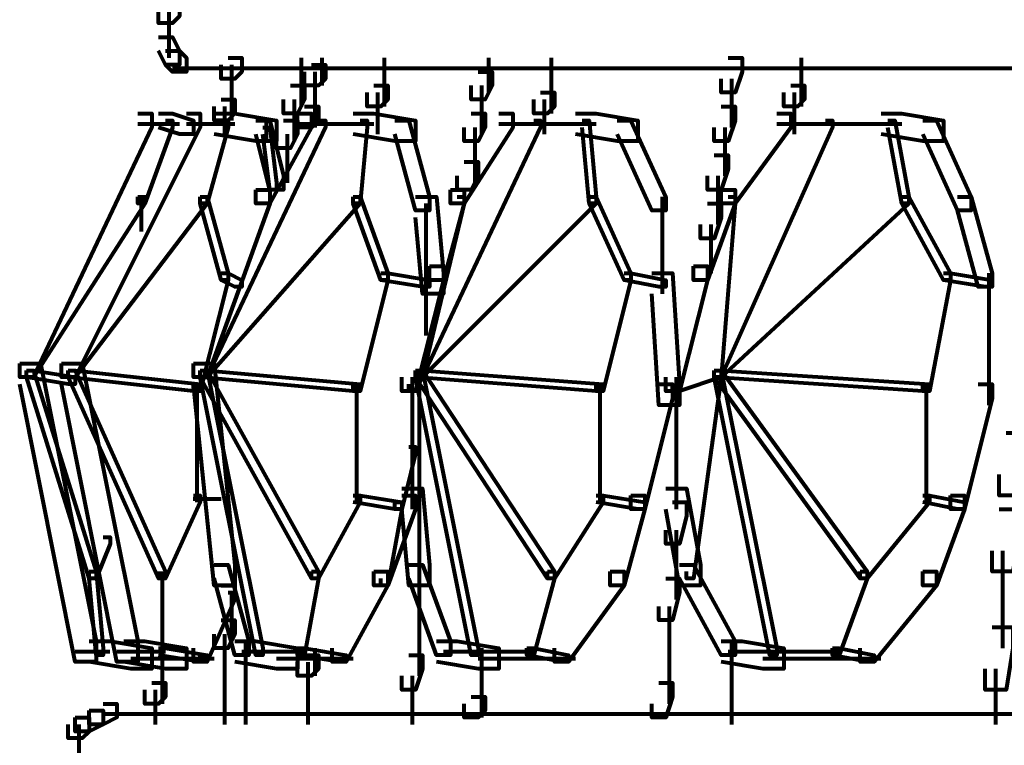
# Model space of a CAD drawing. Units: inches. Extents: x 5.9 to 29.2, y 5.1 to 43.2.
# Drawn here: x 6 to 7.9, y 18.6 to 20 of the extents above; entities that cross this region are included whole.
import ezdxf

# ---------------------------------------------------------------- set-up
doc = ezdxf.new("R2010")
doc.units = ezdxf.units.IN
doc.header["$MEASUREMENT"] = 0
doc.layers.add('Layer 1', color=7, linetype='Continuous')

# ---------------------------------------------------------------- blocks, each defined once
blk = doc.blocks.new('block 3')
at = {"layer": 'Layer 1', "color": 7, "lineweight": 80, "true_color": 0xffffff}
for points in [[(6.2743, 20.04), (6.3009, 20.04), (6.3009, 20.0134), (6.2876, 20.0001), (6.2611, 20.0001), (6.2611, 20.0267)], [(6.2809, 20.0267), (6.2809, 19.9605)], [(6.2809, 20.0001), (6.2809, 19.9339)], [(6.2611, 19.9735), (6.2876, 19.9735), (6.3009, 19.9472), (6.3009, 19.9205), (6.2743, 19.9205), (6.2611, 19.9472)], [(6.2743, 19.9472), (6.3009, 19.9472), (6.3142, 19.9339), (6.3142, 19.9073), (6.2876, 19.9073), (6.2743, 19.9205)], [(6.3937, 19.9339), (6.4203, 19.9339), (6.4203, 19.9073), (6.407, 19.894), (6.3805, 19.894), (6.3805, 19.9205)], [(6.5331, 19.9339), (6.5331, 19.8674)], [(6.5729, 19.9339), (6.5729, 19.8807)], [(6.6923, 19.9339), (6.6923, 19.8807)], [(6.8914, 19.9339), (6.8914, 19.8674)], [(7.0108, 19.9339), (7.0108, 19.8807)], [(7.3493, 19.9339), (7.3757, 19.9339), (7.3757, 19.9073), (7.3625, 19.8674), (7.336, 19.8674), (7.336, 19.894)], [(7.4885, 19.9339), (7.4885, 19.8807)], [(6.2875, 19.9139), (6.3539, 19.9139)], [(6.3141, 19.9139), (17.5542, 19.9139)], [(6.4004, 19.9205), (6.4004, 19.8674)], [(6.4004, 19.9073), (6.4004, 19.8542)], [(6.5331, 19.9073), (6.5331, 19.8408)], [(6.5531, 19.9205), (6.5796, 19.9205), (6.5796, 19.894), (6.5663, 19.8807), (6.5398, 19.8807), (6.5398, 19.9073)], [(6.5596, 19.9073), (6.5596, 19.8542)], [(6.6923, 19.9205), (6.6923, 19.8674)], [(6.6923, 19.9073), (6.6923, 19.8542)], [(6.8715, 19.9073), (6.8981, 19.9073), (6.8981, 19.8807), (6.8848, 19.8542), (6.8582, 19.8542), (6.8582, 19.8807)], [(7.0108, 19.9205), (7.0108, 19.8674)], [(7.0108, 19.9073), (7.0108, 19.8542)], [(7.4885, 19.9205), (7.4885, 19.8674)], [(7.4885, 19.9073), (7.4885, 19.8542)], [(6.4004, 19.894), (6.4004, 19.8408)], [(6.5596, 19.894), (6.5596, 19.8408)], [(6.6923, 19.894), (6.6923, 19.8408)], [(7.0108, 19.894), (7.0108, 19.8408)], [(7.3557, 19.894), (7.3557, 19.801)], [(7.4885, 19.894), (7.4885, 19.8408)], [(6.4004, 19.8807), (6.4004, 19.8276)], [(6.4004, 19.8674), (6.4004, 19.8143)], [(6.5132, 19.8807), (6.5398, 19.8807), (6.5398, 19.8542), (6.5265, 19.8276), (6.4999, 19.8276), (6.4999, 19.8542)], [(6.5596, 19.8807), (6.5596, 19.8276)], [(6.5596, 19.8674), (6.5596, 19.8143)], [(6.6724, 19.8807), (6.699, 19.8807), (6.699, 19.8542), (6.6857, 19.8408), (6.6592, 19.8408), (6.6592, 19.8674)], [(6.679, 19.8674), (6.679, 19.8143)], [(6.8781, 19.8807), (6.8781, 19.8143)], [(6.9909, 19.8674), (7.0175, 19.8674), (7.0175, 19.8408), (7.0042, 19.8276), (6.9777, 19.8276), (6.9777, 19.8542)], [(7.0108, 19.8807), (7.0108, 19.8276)], [(7.4687, 19.8807), (7.4952, 19.8807), (7.4952, 19.8542), (7.482, 19.8408), (7.4554, 19.8408), (7.4554, 19.8674)], [(7.4752, 19.8674), (7.4752, 19.8143)], [(6.3805, 19.8542), (6.407, 19.8542), (6.407, 19.8276), (6.3937, 19.8143), (6.3672, 19.8143), (6.3672, 19.8408)], [(6.5198, 19.8542), (6.5198, 19.801)], [(6.5596, 19.8542), (6.5596, 19.801)], [(6.679, 19.8542), (6.679, 19.801)], [(6.8781, 19.8542), (6.8781, 19.7879)], [(6.9975, 19.8542), (6.9975, 19.801)], [(7.4752, 19.8542), (7.4752, 19.801)], [(6.2213, 19.8276), (6.2478, 19.8276), (6.2478, 19.801), (6.0222, 19.3234), (5.9957, 19.3234), (5.9957, 19.35)], [(6.3142, 19.8276), (6.3406, 19.8276), (6.3406, 19.801), (6.1019, 19.3234), (6.0753, 19.3234), (6.0753, 19.35)], [(6.2611, 19.8276), (6.2876, 19.8276), (6.3275, 19.8143), (6.3275, 19.7879), (6.3009, 19.7879), (6.2611, 19.801)], [(6.3672, 19.8276), (6.407, 19.8276), (6.4866, 19.8143), (6.4866, 19.7746), (6.4469, 19.7746), (6.3672, 19.7879)], [(6.3871, 19.8408), (6.3871, 19.7879)], [(6.5265, 19.8276), (6.5531, 19.8276), (6.5531, 19.801), (6.4734, 19.6552), (6.4469, 19.6552), (6.4469, 19.6815)], [(6.5198, 19.8408), (6.5198, 19.7746)], [(6.5398, 19.8408), (6.5663, 19.8408), (6.5663, 19.8143), (6.5531, 19.801), (6.5265, 19.801), (6.5265, 19.8276)], [(6.6327, 19.8276), (6.6724, 19.8276), (6.7521, 19.8143), (6.7521, 19.7746), (6.7123, 19.7746), (6.6327, 19.7879)], [(6.679, 19.8408), (6.679, 19.7879)], [(6.9113, 19.8276), (6.9378, 19.8276), (6.9378, 19.801), (6.845, 19.6552), (6.8185, 19.6552), (6.8185, 19.6815)], [(6.8582, 19.8276), (6.8848, 19.8276), (6.8848, 19.801), (6.8715, 19.7746), (6.845, 19.7746), (6.845, 19.801)], [(6.9975, 19.8408), (6.9975, 19.7879)], [(7.0573, 19.8276), (7.0971, 19.8276), (7.1767, 19.8143), (7.1767, 19.7746), (7.1369, 19.7746), (7.0573, 19.7879)], [(7.336, 19.8408), (7.3625, 19.8408), (7.3625, 19.8143), (7.3493, 19.7746), (7.3227, 19.7746), (7.3227, 19.801)], [(7.4422, 19.8276), (7.4687, 19.8276), (7.4687, 19.801), (7.3625, 19.6552), (7.336, 19.6552), (7.336, 19.6815)], [(7.4752, 19.8408), (7.4752, 19.7879)], [(7.6412, 19.8276), (7.681, 19.8276), (7.7607, 19.8143), (7.7607, 19.7746), (7.7208, 19.7746), (7.6412, 19.7879)], [(6.2743, 19.8143), (6.2876, 19.8143), (6.2876, 19.801), (6.2345, 19.6552), (6.2213, 19.6552), (6.2213, 19.6685)], [(6.5663, 19.8143), (6.5796, 19.8143), (6.5796, 19.801), (6.3539, 19.3234), (6.3406, 19.3234), (6.3406, 19.3366)], [(6.3805, 19.8143), (6.3937, 19.8143), (6.3937, 19.801), (6.3539, 19.6552), (6.3406, 19.6552), (6.3406, 19.6685)], [(6.4469, 19.8143), (6.4734, 19.8143), (6.4999, 19.7082), (6.4999, 19.6815), (6.4734, 19.6815), (6.4469, 19.7879)], [(6.4666, 19.8143), (6.4666, 19.7746)], [(6.4999, 19.8143), (6.5265, 19.8143), (6.5265, 19.7879), (6.5132, 19.7613), (6.4866, 19.7613), (6.4866, 19.7879)], [(6.6459, 19.8143), (6.6592, 19.8143), (6.6592, 19.801), (6.6459, 19.6552), (6.6327, 19.6552), (6.6327, 19.6685)], [(6.7123, 19.8143), (6.7388, 19.8143), (6.7787, 19.6685), (6.7787, 19.6419), (6.7521, 19.6419), (6.7123, 19.7879)], [(6.9777, 19.8143), (6.9909, 19.8143), (6.9909, 19.801), (6.7654, 19.3234), (6.7521, 19.3234), (6.7521, 19.3366)], [(7.0705, 19.8143), (7.0838, 19.8143), (7.0971, 19.6685), (7.0971, 19.6552), (7.0838, 19.6552), (7.0705, 19.801)], [(7.1369, 19.8143), (7.1635, 19.8143), (7.2298, 19.6685), (7.2298, 19.6419), (7.2033, 19.6419), (7.1369, 19.7879)], [(7.5351, 19.8143), (7.5483, 19.8143), (7.5483, 19.801), (7.336, 19.3234), (7.3227, 19.3234), (7.3227, 19.3366)], [(7.6545, 19.8143), (7.6678, 19.8143), (7.6943, 19.6685), (7.6943, 19.6552), (7.681, 19.6552), (7.6545, 19.801)], [(7.7208, 19.8143), (7.7474, 19.8143), (7.8137, 19.6685), (7.8137, 19.6419), (7.7872, 19.6419), (7.7208, 19.7879)], [(6.2212, 19.8076), (6.3008, 19.8076)], [(6.3141, 19.8076), (6.407, 19.8076)], [(6.4602, 19.801), (6.4734, 19.801), (6.4866, 19.6948), (6.4866, 19.6815), (6.4734, 19.6815), (6.4602, 19.7879)], [(6.5264, 19.8076), (6.5928, 19.8076)], [(6.553, 19.8076), (6.6724, 19.8076)], [(6.8649, 19.801), (6.8649, 19.7215)], [(6.9113, 19.8076), (7.0041, 19.8076)], [(6.9643, 19.8076), (7.097, 19.8076)], [(7.3425, 19.801), (7.3425, 19.7082)], [(7.4421, 19.8076), (7.5615, 19.8076)], [(7.5217, 19.8076), (7.6809, 19.8076)], [(6.5065, 19.7879), (6.5065, 19.7215)], [(6.5065, 19.7613), (6.5065, 19.6948)], [(6.8649, 19.7613), (6.8649, 19.6948)], [(6.845, 19.7348), (6.8715, 19.7348), (6.8715, 19.7082), (6.8582, 19.6815), (6.8317, 19.6815), (6.8317, 19.7082)], [(7.3227, 19.748), (7.3493, 19.748), (7.3493, 19.7215), (7.336, 19.6815), (7.3094, 19.6815), (7.3094, 19.7082)], [(7.3293, 19.7082), (7.3293, 19.6153)], [(6.4469, 19.6815), (6.4734, 19.6815), (6.4734, 19.6552), (6.3539, 19.3234), (6.3275, 19.3234), (6.3275, 19.35)], [(6.8185, 19.6815), (6.845, 19.6815), (6.845, 19.6552), (6.8051, 19.5092), (6.7787, 19.5092), (6.7787, 19.5356)], [(7.336, 19.6815), (7.3625, 19.6815), (7.3625, 19.6552), (7.3094, 19.5092), (7.2829, 19.5092), (7.2829, 19.5356)], [(6.2213, 19.6685), (6.2345, 19.6685), (6.2345, 19.6552), (6.0222, 19.3234), (6.0089, 19.3234), (6.0089, 19.3366)], [(6.3406, 19.6685), (6.3539, 19.6685), (6.3539, 19.6552), (6.1019, 19.3234), (6.0885, 19.3234), (6.0885, 19.3366)], [(6.2278, 19.6685), (6.2278, 19.602)], [(6.3406, 19.6685), (6.3539, 19.6685), (6.3937, 19.5225), (6.3937, 19.5092), (6.3805, 19.5092), (6.3406, 19.6552)], [(6.6327, 19.6685), (6.6459, 19.6685), (6.6459, 19.6552), (6.3539, 19.3234), (6.3406, 19.3234), (6.3406, 19.3366)], [(6.6327, 19.6685), (6.6459, 19.6685), (6.699, 19.5225), (6.699, 19.5092), (6.6857, 19.5092), (6.6327, 19.6552)], [(6.7521, 19.6685), (6.7919, 19.6685), (6.8051, 19.5225), (6.8051, 19.4827), (6.7654, 19.4827), (6.7521, 19.6287)], [(6.8317, 19.6685), (6.845, 19.6685), (6.845, 19.6552), (6.7654, 19.3234), (6.7521, 19.3234), (6.7521, 19.3366)], [(7.0838, 19.6685), (7.0971, 19.6685), (7.0971, 19.6552), (6.7654, 19.3234), (6.7521, 19.3234), (6.7521, 19.3366)], [(7.0838, 19.6685), (7.0971, 19.6685), (7.1635, 19.5225), (7.1635, 19.5092), (7.1503, 19.5092), (7.0838, 19.6552)], [(7.2231, 19.6685), (7.2231, 19.4827)], [(7.681, 19.6685), (7.6943, 19.6685), (7.6943, 19.6552), (7.336, 19.3234), (7.3227, 19.3234), (7.3227, 19.3366)], [(7.3493, 19.6685), (7.3625, 19.6685), (7.3625, 19.6552), (7.336, 19.3234), (7.3227, 19.3234), (7.3227, 19.3366)], [(7.681, 19.6685), (7.6943, 19.6685), (7.774, 19.5225), (7.774, 19.5092), (7.7607, 19.5092), (7.681, 19.6552)], [(7.7872, 19.6685), (7.8137, 19.6685), (7.8535, 19.5225), (7.8535, 19.4959), (7.827, 19.4959), (7.7872, 19.6419)], [(6.7719, 19.6552), (6.7719, 19.4959)], [(7.3094, 19.6552), (7.336, 19.6552), (7.336, 19.6287), (7.3227, 19.5888), (7.2961, 19.5888), (7.2961, 19.6153)], [(7.316, 19.6153), (7.316, 19.5223)], [(6.7787, 19.5356), (6.8051, 19.5356), (6.8051, 19.5092), (6.7521, 19.2967), (6.7255, 19.2967), (6.7255, 19.3234)], [(7.2829, 19.5356), (7.3094, 19.5356), (7.3094, 19.5092), (7.2564, 19.2967), (7.2298, 19.2967), (7.2298, 19.3234)], [(6.3805, 19.5225), (6.3937, 19.5225), (6.3937, 19.5092), (6.3406, 19.2967), (6.3275, 19.2967), (6.3275, 19.3101)], [(6.3805, 19.5225), (6.3937, 19.5225), (6.4203, 19.5092), (6.4203, 19.4959), (6.407, 19.4959), (6.3805, 19.5092)], [(6.6857, 19.5225), (6.699, 19.5225), (6.699, 19.5092), (6.6459, 19.2967), (6.6327, 19.2967), (6.6327, 19.3101)], [(6.6857, 19.5225), (6.699, 19.5225), (6.7787, 19.5092), (6.7787, 19.4959), (6.7654, 19.4959), (6.6857, 19.5092)], [(6.7719, 19.5092), (6.7719, 19.4029)], [(7.1503, 19.5225), (7.1635, 19.5225), (7.1635, 19.5092), (7.1104, 19.2967), (7.0971, 19.2967), (7.0971, 19.3101)], [(7.1503, 19.5225), (7.1635, 19.5225), (7.2298, 19.5092), (7.2298, 19.4959), (7.2166, 19.4959), (7.1503, 19.5092)], [(7.2033, 19.5225), (7.2431, 19.5225), (7.2564, 19.3101), (7.2564, 19.2702), (7.2166, 19.2702), (7.2033, 19.4827)], [(7.7607, 19.5225), (7.774, 19.5225), (7.774, 19.5092), (7.7341, 19.2967), (7.7208, 19.2967), (7.7208, 19.3101)], [(7.7607, 19.5225), (7.774, 19.5225), (7.8535, 19.5092), (7.8535, 19.4959), (7.8403, 19.4959), (7.7607, 19.5092)], [(7.8469, 19.5223), (7.8469, 19.2702)], [(5.9957, 19.35), (6.0355, 19.35), (6.1416, 18.819), (6.1416, 18.7793), (6.1019, 18.7793), (5.9957, 19.3101)], [(6.0753, 19.35), (6.1151, 19.35), (6.2213, 18.819), (6.2213, 18.7793), (6.1814, 18.7793), (6.0753, 19.3101)], [(6.3275, 19.35), (6.3672, 19.35), (6.407, 18.9652), (6.407, 18.9253), (6.3672, 18.9253), (6.3275, 19.3101)], [(6.0089, 19.3366), (6.0222, 19.3366), (6.1019, 19.3234), (6.1019, 19.3101), (6.0885, 19.3101), (6.0089, 19.3234)], [(6.0089, 19.3366), (6.0222, 19.3366), (6.1416, 18.9519), (6.1416, 18.9386), (6.1284, 18.9386), (6.0089, 19.3234)], [(6.0885, 19.3366), (6.1019, 19.3366), (6.3406, 19.3101), (6.3406, 19.2967), (6.3275, 19.2967), (6.0885, 19.3234)], [(6.0885, 19.3366), (6.1019, 19.3366), (6.2743, 18.9519), (6.2743, 18.9386), (6.2611, 18.9386), (6.0885, 19.3234)], [(6.3406, 19.3366), (6.3539, 19.3366), (6.4602, 18.8057), (6.4602, 18.7924), (6.4469, 18.7924), (6.3406, 19.3234)], [(6.3406, 19.3366), (6.3539, 19.3366), (6.6459, 19.3101), (6.6459, 19.2967), (6.6327, 19.2967), (6.3406, 19.3234)], [(6.3406, 19.3366), (6.3539, 19.3366), (6.5663, 18.9519), (6.5663, 18.9386), (6.5531, 18.9386), (6.3406, 19.3234)], [(6.7521, 19.3366), (6.7654, 19.3366), (6.7654, 19.3234), (6.7521, 19.2967), (6.7388, 19.2967), (6.7388, 19.3101)], [(6.7454, 19.3234), (6.7454, 19.0713)], [(6.7521, 19.3366), (6.7654, 19.3366), (7.1104, 19.3101), (7.1104, 19.2967), (7.0971, 19.2967), (6.7521, 19.3234)], [(6.7521, 19.3366), (6.7654, 19.3366), (6.8715, 18.8057), (6.8715, 18.7924), (6.8582, 18.7924), (6.7521, 19.3234)], [(6.7521, 19.3366), (6.7654, 19.3366), (7.0175, 18.9519), (7.0175, 18.9386), (7.0042, 18.9386), (6.7521, 19.3234)], [(6.7586, 19.3366), (6.7586, 18.9386)], [(7.3227, 19.3366), (7.336, 19.3366), (7.336, 19.3234), (7.2564, 19.2967), (7.2431, 19.2967), (7.2431, 19.3101)], [(7.2497, 19.3234), (7.2497, 19.0713)], [(7.3227, 19.3366), (7.336, 19.3366), (7.336, 19.3234), (7.2829, 18.9386), (7.2696, 18.9386), (7.2696, 18.9519)], [(7.3227, 19.3366), (7.336, 19.3366), (7.6147, 18.9519), (7.6147, 18.9386), (7.6014, 18.9386), (7.3227, 19.3234)], [(7.3227, 19.3366), (7.336, 19.3366), (7.7341, 19.3101), (7.7341, 19.2967), (7.7208, 19.2967), (7.3227, 19.3234)], [(7.3227, 19.3366), (7.336, 19.3366), (7.4422, 18.8057), (7.4422, 18.7924), (7.4289, 18.7924), (7.3227, 19.3234)], [(6.334, 19.3101), (6.334, 19.0844)], [(6.6393, 19.3101), (6.6393, 19.0844)], [(7.1037, 19.3101), (7.1037, 19.0844)], [(7.2166, 19.3101), (7.2431, 19.3101), (7.2431, 19.2835), (7.19, 19.0713), (7.1635, 19.0713), (7.1635, 19.0976)], [(7.7274, 19.3101), (7.7274, 19.0844)], [(7.827, 19.3101), (7.8535, 19.3101), (7.8535, 19.2835), (7.8005, 19.0713), (7.774, 19.0713), (7.774, 19.0976)], [(7.8801, 19.2172), (7.9199, 19.2172), (7.9199, 19.1774), (7.9066, 19.0976), (7.8668, 19.0976), (7.8668, 19.1375)], [(6.7388, 19.1907), (6.7521, 19.1907), (6.7521, 19.1774), (6.7255, 19.0713), (6.7123, 19.0713), (6.7123, 19.0844)], [(6.3275, 19.0976), (6.3406, 19.0976), (6.3406, 19.0844), (6.2743, 18.9386), (6.2611, 18.9386), (6.2611, 18.9519)], [(6.6327, 19.0976), (6.6459, 19.0976), (6.6459, 19.0844), (6.5663, 18.9386), (6.5531, 18.9386), (6.5531, 18.9519)], [(6.6327, 19.0976), (6.6459, 19.0976), (6.7255, 19.0844), (6.7255, 19.0713), (6.7123, 19.0713), (6.6327, 19.0844)], [(6.7255, 19.0976), (6.7521, 19.0976), (6.7521, 19.0713), (6.699, 18.9253), (6.6724, 18.9253), (6.6724, 18.9519)], [(6.7255, 19.1109), (6.7654, 19.1109), (6.7787, 18.9652), (6.7787, 18.9253), (6.7388, 18.9253), (6.7255, 19.0713)], [(7.0971, 19.0976), (7.1104, 19.0976), (7.1104, 19.0844), (7.0175, 18.9386), (7.0042, 18.9386), (7.0042, 18.9519)], [(7.0971, 19.0976), (7.1104, 19.0976), (7.19, 19.0844), (7.19, 19.0713), (7.1767, 19.0713), (7.0971, 19.0844)], [(7.1635, 19.0976), (7.19, 19.0976), (7.19, 19.0713), (7.1503, 18.9253), (7.1236, 18.9253), (7.1236, 18.9519)], [(7.2298, 19.1109), (7.2696, 19.1109), (7.2961, 18.9652), (7.2961, 18.9253), (7.2564, 18.9253), (7.2298, 19.0713)], [(7.7208, 19.0976), (7.7341, 19.0976), (7.7341, 19.0844), (7.6147, 18.9386), (7.6014, 18.9386), (7.6014, 18.9519)], [(7.774, 19.0976), (7.8005, 19.0976), (7.8005, 19.0713), (7.7474, 18.9253), (7.7208, 18.9253), (7.7208, 18.9519)], [(7.7208, 19.0976), (7.7341, 19.0976), (7.8005, 19.0844), (7.8005, 19.0713), (7.7872, 19.0713), (7.7208, 19.0844)], [(6.3274, 19.091), (6.3805, 19.091)], [(6.7123, 19.0844), (6.7255, 19.0844), (6.7255, 19.0713), (6.699, 18.9253), (6.6857, 18.9253), (6.6857, 18.9386)], [(7.2431, 19.0844), (7.2696, 19.0844), (7.2696, 19.058), (7.2564, 19.0048), (7.2298, 19.0048), (7.2298, 19.0314)], [(7.8668, 19.0713), (7.9066, 19.0713), (7.9066, 19.0314), (7.8933, 18.9519), (7.8535, 18.9519), (7.8535, 18.9915)], [(6.1549, 19.0181), (6.1682, 19.0181), (6.1682, 19.0048), (6.1416, 18.9386), (6.1284, 18.9386), (6.1284, 18.9519)], [(7.2497, 19.0314), (7.2497, 18.9519)], [(7.2497, 18.9915), (7.2497, 18.8987)], [(7.8734, 18.9915), (7.8734, 18.8721)], [(6.3672, 18.9652), (6.3937, 18.9652), (6.4336, 18.819), (6.4336, 18.7924), (6.407, 18.7924), (6.3672, 18.9386)], [(6.7388, 18.9652), (6.7654, 18.9652), (6.8185, 18.819), (6.8185, 18.7924), (6.7919, 18.7924), (6.7388, 18.9386)], [(7.2564, 18.9652), (7.2829, 18.9652), (7.3625, 18.819), (7.3625, 18.7924), (7.336, 18.7924), (7.2564, 18.9386)], [(6.1284, 18.9519), (6.1416, 18.9519), (6.1549, 18.8057), (6.1549, 18.7924), (6.1416, 18.7924), (6.1284, 18.9386)], [(6.2676, 18.9519), (6.2676, 18.7924)], [(6.5531, 18.9519), (6.5663, 18.9519), (6.5663, 18.9386), (6.5398, 18.7924), (6.5265, 18.7924), (6.5265, 18.8057)], [(6.6724, 18.9519), (6.699, 18.9519), (6.699, 18.9253), (6.6194, 18.7793), (6.5928, 18.7793), (6.5928, 18.8057)], [(7.0042, 18.9519), (7.0175, 18.9519), (7.0175, 18.9386), (6.9777, 18.7924), (6.9644, 18.7924), (6.9644, 18.8057)], [(7.1236, 18.9519), (7.1503, 18.9519), (7.1503, 18.9253), (7.044, 18.7793), (7.0175, 18.7793), (7.0175, 18.8057)], [(7.6014, 18.9519), (7.6147, 18.9519), (7.6147, 18.9386), (7.5615, 18.7924), (7.5483, 18.7924), (7.5483, 18.8057)], [(7.7208, 18.9519), (7.7474, 18.9519), (7.7474, 18.9253), (7.6279, 18.7793), (7.6014, 18.7793), (7.6014, 18.8057)], [(6.3805, 18.9253), (6.407, 18.9253), (6.407, 18.8987), (6.3539, 18.7793), (6.3275, 18.7793), (6.3275, 18.8057)], [(6.7586, 18.9386), (6.7586, 18.8721)], [(7.2298, 18.9386), (7.2564, 18.9386), (7.2564, 18.9119), (7.2431, 18.8589), (7.2166, 18.8589), (7.2166, 18.8854)], [(6.3937, 18.9119), (6.407, 18.9119), (6.407, 18.8987), (6.3539, 18.7793), (6.3406, 18.7793), (6.3406, 18.7924)], [(6.4004, 18.9119), (6.4004, 18.8456)], [(6.7586, 18.9119), (6.7586, 18.8456)], [(7.8734, 18.9119), (7.8734, 18.8057)], [(6.4004, 18.8854), (6.4004, 18.819)], [(6.7586, 18.8854), (6.7586, 18.8057)], [(7.2364, 18.8854), (7.2364, 18.8057)], [(6.3805, 18.8589), (6.407, 18.8589), (6.407, 18.8323), (6.3937, 18.8057), (6.3672, 18.8057), (6.3672, 18.8323)], [(6.3871, 18.8323), (6.3871, 18.766)], [(6.7586, 18.8456), (6.7586, 18.7791)], [(7.2364, 18.8456), (7.2364, 18.7527)], [(7.8535, 18.8456), (7.8933, 18.8456), (7.8933, 18.8057), (7.8801, 18.7262), (7.8403, 18.7262), (7.8403, 18.766)], [(6.1284, 18.819), (6.1682, 18.819), (6.2478, 18.8057), (6.2478, 18.766), (6.208, 18.766), (6.1284, 18.7793)], [(6.1947, 18.819), (6.2345, 18.819), (6.3142, 18.8057), (6.3142, 18.766), (6.2743, 18.766), (6.1947, 18.7793)], [(6.407, 18.819), (6.4469, 18.819), (6.5265, 18.8057), (6.5265, 18.766), (6.4866, 18.766), (6.407, 18.7793)], [(6.4268, 18.819), (6.4268, 18.766)], [(6.7586, 18.819), (6.7586, 18.7527)], [(6.7919, 18.819), (6.8317, 18.819), (6.9113, 18.8057), (6.9113, 18.766), (6.8715, 18.766), (6.7919, 18.7793)], [(7.336, 18.819), (7.3757, 18.819), (7.4554, 18.8057), (7.4554, 18.766), (7.4156, 18.766), (7.336, 18.7793)], [(7.3557, 18.819), (7.3557, 18.766)], [(6.1017, 18.7993), (6.1681, 18.7993)], [(6.1814, 18.7993), (6.2344, 18.7993)], [(6.1946, 18.7993), (6.2742, 18.7993)], [(6.2611, 18.8057), (6.2743, 18.8057), (6.3539, 18.7924), (6.3539, 18.7793), (6.3406, 18.7793), (6.2611, 18.7924)], [(6.2676, 18.8057), (6.2676, 18.766)], [(6.2676, 18.8057), (6.2676, 18.7527)], [(6.2676, 18.7924), (6.2676, 18.7395)], [(6.3473, 18.7924), (6.3473, 18.7791)], [(6.3871, 18.8057), (6.3871, 18.7395)], [(6.4203, 18.7993), (6.4601, 18.7993)], [(6.4268, 18.8057), (6.4268, 18.7527)], [(6.4268, 18.7924), (6.4268, 18.7395)], [(6.4468, 18.7993), (6.5397, 18.7993)], [(6.5265, 18.8057), (6.5398, 18.8057), (6.6194, 18.7924), (6.6194, 18.7793), (6.6061, 18.7793), (6.5265, 18.7924)], [(6.5398, 18.7924), (6.5663, 18.7924), (6.5663, 18.766), (6.5531, 18.7527), (6.5265, 18.7527), (6.5265, 18.7793)], [(6.5596, 18.8057), (6.5596, 18.7527)], [(6.7388, 18.7924), (6.7654, 18.7924), (6.7654, 18.766), (6.7521, 18.7262), (6.7255, 18.7262), (6.7255, 18.7527)], [(6.8051, 18.7993), (6.8714, 18.7993)], [(6.8581, 18.7993), (6.9776, 18.7993)], [(6.8781, 18.8057), (6.8781, 18.7527)], [(6.8781, 18.7924), (6.8781, 18.7395)], [(6.9644, 18.8057), (6.9777, 18.8057), (7.044, 18.7924), (7.044, 18.7793), (7.0308, 18.7793), (6.9644, 18.7924)], [(7.2364, 18.7924), (7.2364, 18.6996)], [(7.3492, 18.7993), (7.4421, 18.7993)], [(7.3557, 18.8057), (7.3557, 18.7395)], [(7.4288, 18.7993), (7.5615, 18.7993)], [(7.5483, 18.8057), (7.5615, 18.8057), (7.6279, 18.7924), (7.6279, 18.7793), (7.6147, 18.7793), (7.5483, 18.7924)], [(6.2079, 18.786), (6.2875, 18.786)], [(6.2212, 18.786), (6.2477, 18.786)], [(6.2676, 18.7791), (6.2676, 18.7262)], [(6.2742, 18.786), (6.3672, 18.786)], [(6.3871, 18.7791), (6.3871, 18.7128)], [(6.4268, 18.7791), (6.4268, 18.7262)], [(6.4866, 18.786), (6.606, 18.786)], [(6.5463, 18.7791), (6.5463, 18.7262)], [(6.5662, 18.786), (6.6325, 18.786)], [(6.8714, 18.786), (7.0174, 18.786)], [(6.8781, 18.7791), (6.8781, 18.7262)], [(6.9776, 18.786), (7.0573, 18.786)], [(7.3557, 18.7791), (7.3557, 18.7262)], [(7.4156, 18.786), (7.5748, 18.786)], [(7.535, 18.786), (7.6411, 18.786)], [(6.2676, 18.766), (6.2676, 18.7128)], [(6.4268, 18.766), (6.4268, 18.6996)], [(6.5463, 18.766), (6.5463, 18.7128)], [(6.8781, 18.766), (6.8781, 18.7128)], [(7.3557, 18.766), (7.3557, 18.7128)], [(7.8601, 18.766), (7.8601, 18.66)], [(6.2478, 18.7395), (6.2743, 18.7395), (6.2743, 18.7128), (6.2611, 18.6996), (6.2345, 18.6996), (6.2345, 18.7262)], [(6.2676, 18.7527), (6.2676, 18.6996)], [(6.3871, 18.7527), (6.3871, 18.6863)], [(6.4268, 18.7395), (6.4268, 18.6863)], [(6.5463, 18.7527), (6.5463, 18.6996)], [(6.5463, 18.7395), (6.5463, 18.6863)], [(6.7454, 18.7527), (6.7454, 18.6863)], [(6.8781, 18.7527), (6.8781, 18.6996)], [(6.8781, 18.7395), (6.8781, 18.6863)], [(7.2166, 18.7395), (7.2431, 18.7395), (7.2431, 18.7128), (7.2298, 18.6732), (7.2033, 18.6732), (7.2033, 18.6996)], [(7.3557, 18.7527), (7.3557, 18.6996)], [(7.3557, 18.7395), (7.3557, 18.6863)], [(6.2544, 18.7262), (6.2544, 18.6732)], [(6.3871, 18.7262), (6.3871, 18.66)], [(6.4268, 18.7262), (6.4268, 18.6732)], [(6.5463, 18.7262), (6.5463, 18.6732)], [(6.7454, 18.7262), (6.7454, 18.66)], [(6.8781, 18.7262), (6.8781, 18.6732)], [(7.3557, 18.7262), (7.3557, 18.6732)], [(6.1549, 18.6996), (6.1814, 18.6996), (6.1814, 18.6732), (6.1549, 18.66), (6.1284, 18.66), (6.1284, 18.6863)], [(6.2544, 18.7128), (6.2544, 18.66)], [(6.4268, 18.7128), (6.4268, 18.66)], [(6.5463, 18.7128), (6.5463, 18.66)], [(6.8582, 18.7128), (6.8848, 18.7128), (6.8848, 18.6863), (6.8715, 18.6732), (6.845, 18.6732), (6.845, 18.6996)], [(7.3557, 18.7128), (7.3557, 18.66)], [(6.1284, 18.6863), (6.1549, 18.6863), (6.1549, 18.66), (6.1284, 18.6466), (6.1019, 18.6466), (6.1019, 18.6732)], [(6.1548, 18.6799), (17.5542, 18.6799)], [(6.1019, 18.6732), (6.1284, 18.6732), (6.1284, 18.6466), (6.1151, 18.6334), (6.0885, 18.6334), (6.0885, 18.66)], [(6.1084, 18.66), (6.1084, 18.5935)], [(6.1084, 18.6334), (6.1084, 18.5669)]]:
    blk.add_lwpolyline(points, dxfattribs=at)
blk = doc.blocks.new('block 2')
at = {"layer": 'Layer 1'}
blk.add_blockref('block 3', (0, 0), dxfattribs=at)

msp = doc.modelspace()

# ---------------------------------------------------------------- block references
at = {"layer": 'Layer 1'}
msp.add_blockref('block 2', (0, 0), dxfattribs=at)

doc.saveas('drawing.dxf')
